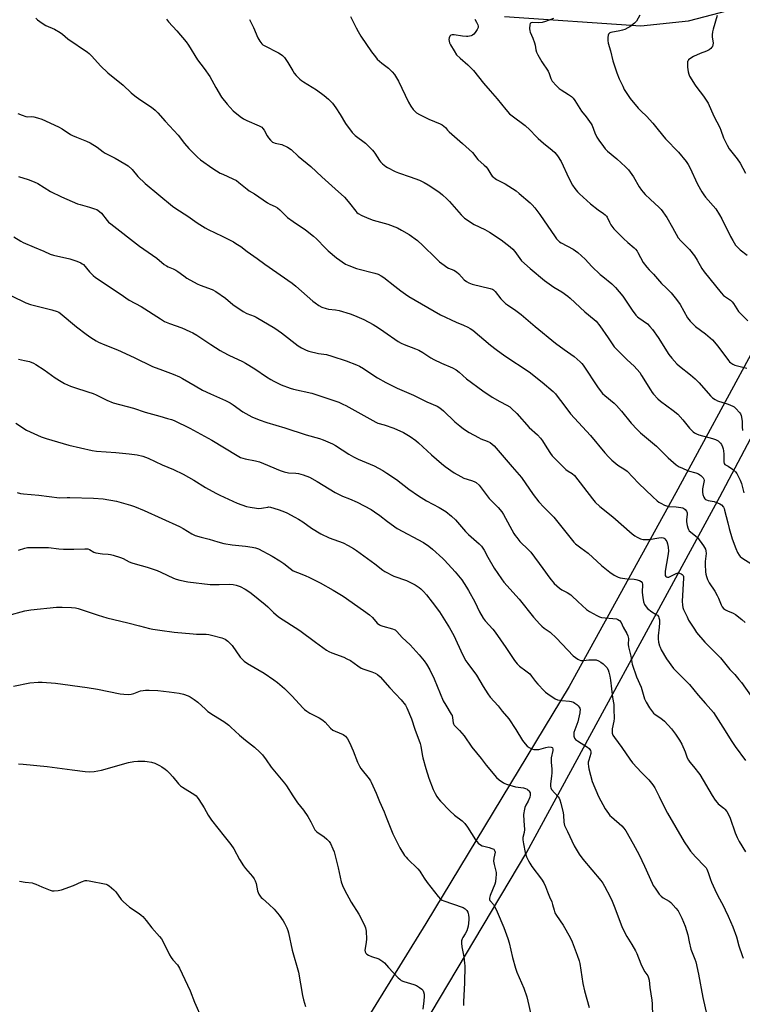
# Model space of a CAD drawing. Units: inches. Extents: x 1261771 to 1267771, y 593449 to 597450.
# Drawn here: x 1263219 to 1263585, y 594979 to 595478 of the extents above; entities that cross this region are included whole.
import ezdxf

# ---------------------------------------------------------------- set-up
doc = ezdxf.new("R2010")
doc.units = ezdxf.units.IN
doc.header["$MEASUREMENT"] = 0
doc.layers.add('NTRL-Farm Land', color=3, linetype='Continuous')
doc.layers.add('Undefined', color=1, linetype='Continuous')

msp = doc.modelspace()

# ---------------------------------------------------------------- linework, layer by layer
at = {"layer": 'NTRL-Farm Land'}
for points in [[(1263931.72, 594696.76), (1263722.33, 594633.92), (1263640.02, 594622.88), (1263542.67, 594632.06), (1263479.97, 594648.23), (1263404.77, 594685.71), (1263310.75, 594753.19), (1263288.76, 594769.52), (1263296.57, 594778.34), (1263289.76, 594782.83), (1263298.88, 594792.62), (1263301.11, 594793.19), (1263319.07, 594797.61), (1263323.21, 594801.16), (1263325.91, 594803.73), (1263340.1, 594833.04), (1263391.71, 594915.62), (1263475.39, 595056.3), (1263573.11, 595236.21), (1263638.36, 595359.44), (1263681.4, 595434.24), (1263732.65, 595502.06)], [(1263696.2, 595491.62), (1263655.46, 595423.08), (1263602.93, 595334.2), (1263550.88, 595238.25), (1263496.82, 595140.17), (1263424.26, 595020.06), (1263360.24, 594916.43), (1263328.07, 594868.91), (1263299.06, 594841.52), (1263295.04, 594834.52), (1263285.96, 594828.46), (1263280.22, 594825.96), (1263271.24, 594823.75), (1263260.87, 594823), (1263250.5, 594821.84), (1263243.16, 594820.4), (1263239.06, 594818.88), (1263236.76, 594815.89), (1263232.41, 594811.39), (1263162.28, 594863.48)], [(1263464.19, 595479.47), (1263533.1, 595474.83), (1263557.24, 595477.3), (1263581.24, 595483.6)]]:
    msp.add_lwpolyline(points, dxfattribs=at)
at = {"layer": 'Undefined'}
for points, elevation in [([(1263226.85, 595478.71), (1263227.68, 595477.9), (1263230.06, 595476.18), (1263231.78, 595475.06), (1263236.21, 595473.08), (1263239.12, 595471.37), (1263240.27, 595470.56), (1263243.02, 595468.22), (1263252.99, 595461.53), (1263253.86, 595460.75), (1263255.09, 595459.48), (1263259.58, 595454.52), (1263263.31, 595451.03), (1263270.93, 595444.69), (1263275.11, 595440.92), (1263276.92, 595439.42), (1263279.49, 595437.46), (1263285.4, 595433.54), (1263287.24, 595432.04), (1263288.5, 595430.8), (1263292.33, 595426.45), (1263298.78, 595419.37), (1263302.06, 595415.21), (1263304.18, 595412.7), (1263308.64, 595408.26), (1263310.19, 595406.9), (1263316.48, 595402.6), (1263320.14, 595400.27), (1263321.45, 595399.61), (1263326.56, 595397.35), (1263328.37, 595396.42), (1263329.58, 595395.54), (1263333.72, 595392.12), (1263334.87, 595391.27), (1263337.45, 595389.64), (1263344.07, 595385.22), (1263345.33, 595384.53), (1263347.95, 595383.34), (1263349.19, 595382.58), (1263350.27, 595381.61), (1263353.18, 595378.7), (1263354.28, 595377.74), (1263357.05, 595375.72), (1263363.36, 595371.49), (1263367.32, 595368.33), (1263368.86, 595366.97), (1263373.44, 595362.15), (1263374.84, 595360.78), (1263379.12, 595357.36), (1263383.67, 595354.17), (1263385.25, 595353.39), (1263389.13, 595351.93), (1263398.42, 595349.57), (1263400.07, 595348.97), (1263401.68, 595348.23), (1263403.09, 595347.27), (1263408.51, 595342.9), (1263411.6, 595340.53), (1263413.97, 595338.86), (1263415.68, 595337.77), (1263431.8, 595328.44), (1263439.7, 595324.7), (1263443.39, 595323.2), (1263445.52, 595322.24), (1263446.78, 595321.56), (1263448.15, 595320.63), (1263457.12, 595313.13), (1263459.99, 595310.84), (1263464.35, 595307.61), (1263476.58, 595299.54), (1263483.25, 595294.35), (1263488.78, 595289.52), (1263489.95, 595288.33), (1263490.85, 595287.28), (1263494.1, 595282.81), (1263497.55, 595278.29), (1263507.75, 595267.34), (1263514.95, 595258.6), (1263517.03, 595256.29), (1263518.51, 595254.88), (1263521.47, 595252.35), (1263525.03, 595250.06), (1263526.18, 595249.19), (1263532.04, 595243.2), (1263539.31, 595236.2), (1263541.48, 595234.28), (1263542.38, 595233.56), (1263543.34, 595232.96), (1263545.1, 595232.08), (1263546.14, 595231.66), (1263547.33, 595231.42), (1263551.16, 595231.22), (1263553.48, 595230.9), (1263554.31, 595230.69), (1263554.83, 595230.48), (1263555.68, 595229.79), (1263556.34, 595228.91), (1263556.61, 595228.16), (1263556.62, 595227.33), (1263556.25, 595224.74), (1263556.24, 595223.64), (1263556.61, 595221.64), (1263556.92, 595220.51), (1263557.24, 595219.72), (1263557.69, 595219.05), (1263558.26, 595218.48), (1263561.01, 595216.36), (1263561.82, 595215.56), (1263564.97, 595211.47), (1263565.92, 595209.7), (1263566.15, 595208.9), (1263566.23, 595207.56), (1263565.77, 595203.5), (1263565.76, 595202.03), (1263565.98, 595198.21), (1263566.15, 595197.06), (1263566.41, 595195.93), (1263567, 595194.38), (1263567.84, 595192.63), (1263570.63, 595188.52), (1263571.88, 595186.29), (1263572.46, 595184.99), (1263573.82, 595181.53), (1263574.31, 595180.55), (1263574.99, 595179.72), (1263576.08, 595178.93), (1263577.12, 595178.45), (1263579.89, 595177.39), (1263581.16, 595176.7), (1263584.31, 595174.15), (1263586.03, 595172.55)], 726), ([(1263292.91, 595478.12), (1263294, 595476.78), (1263298.19, 595472.25), (1263302.97, 595466.74), (1263304.06, 595465.05), (1263308.57, 595457.6), (1263312.05, 595453.2), (1263314.95, 595449.23), (1263317.92, 595443.53), (1263320.78, 595438.73), (1263323.65, 595435.14), (1263326.72, 595431.84), (1263330.28, 595428.95), (1263331.91, 595427.77), (1263333.7, 595426.87), (1263339.95, 595424.09), (1263341.15, 595423.42), (1263341.77, 595422.84), (1263342.47, 595421.93), (1263344, 595419.12), (1263344.62, 595418.15), (1263345.68, 595416.85), (1263346.67, 595415.92), (1263347.15, 595415.65), (1263347.97, 595415.38), (1263350.57, 595414.95), (1263351.4, 595414.72), (1263354.29, 595413.31), (1263356.02, 595412.24), (1263359.69, 595408.73), (1263366.13, 595403.59), (1263371.58, 595398.31), (1263378.36, 595392.17), (1263383.12, 595388.02), (1263384.12, 595386.92), (1263385.63, 595385.07), (1263388.78, 595380.87), (1263389.36, 595380.23), (1263390.03, 595379.68), (1263391.81, 595378.75), (1263395.48, 595377.15), (1263397.66, 595376.44), (1263405.05, 595374.29), (1263409.91, 595372.42), (1263412, 595371.36), (1263415.81, 595369.11), (1263420.02, 595366.03), (1263422.78, 595363.6), (1263429.3, 595357.16), (1263431.25, 595355.34), (1263433.56, 595353.54), (1263434.99, 595352.53), (1263435.75, 595352.12), (1263438.39, 595350.98), (1263439.86, 595350.14), (1263440.93, 595349.16), (1263443.75, 595346.18), (1263444.85, 595345.27), (1263446.12, 595344.59), (1263447.75, 595343.96), (1263456.9, 595341.78), (1263457.98, 595341.38), (1263458.54, 595341.01), (1263459.34, 595340.18), (1263462.25, 595336.5), (1263464.71, 595334.11), (1263465.64, 595333.41), (1263469.79, 595330.68), (1263472.62, 595328.68), (1263479.72, 595322.59), (1263490.04, 595314.02), (1263494.28, 595310.79), (1263499.37, 595307.36), (1263502.44, 595304.66), (1263503.25, 595303.83), (1263503.96, 595302.91), (1263511.62, 595291.51), (1263513.83, 595288.58), (1263514.88, 595287.57), (1263519.62, 595283.72), (1263520.9, 595282.55), (1263523.36, 595279.65), (1263528.24, 595273.6), (1263531.26, 595270.37), (1263533.08, 595268.72), (1263541.18, 595261.9), (1263543.05, 595260.12), (1263547.08, 595256.01), (1263551.13, 595252.51), (1263552.56, 595251.48), (1263553.88, 595250.85), (1263557.15, 595249.49), (1263561.09, 595248.32), (1263562.38, 595247.83), (1263563.11, 595247.44), (1263563.55, 595247.1), (1263564.72, 595245.9), (1263565.14, 595245.23), (1263565.27, 595244.48), (1263564.49, 595240.26), (1263564.36, 595238.61), (1263564.53, 595237.5), (1263565.05, 595236.13), (1263565.65, 595235.22), (1263566.01, 595234.92), (1263566.46, 595234.67), (1263567.26, 595234.43), (1263570.38, 595233.81), (1263573.14, 595232.77), (1263574.09, 595232.15), (1263574.98, 595231.07), (1263575.36, 595230.33), (1263575.6, 595229.56), (1263577.3, 595223.08), (1263577.98, 595220.18), (1263579.5, 595214.95), (1263581.22, 595210.11), (1263582.21, 595208), (1263582.91, 595206.74), (1263583.44, 595206.07), (1263584.27, 595205.32), (1263589.44, 595202.18)], 724), ([(1263334.96, 595478.11), (1263336.98, 595473.91), (1263339.13, 595468.72), (1263340.2, 595466.99), (1263341.27, 595465.62), (1263341.69, 595465.25), (1263342.4, 595464.8), (1263349.67, 595461.07), (1263350.97, 595460.33), (1263351.68, 595459.81), (1263352.63, 595458.72), (1263354.33, 595456.31), (1263356.87, 595452.02), (1263357.68, 595450.8), (1263358.62, 595449.72), (1263360.45, 595447.88), (1263361.34, 595447.14), (1263362.31, 595446.48), (1263368.87, 595442.47), (1263372.87, 595439.54), (1263375.06, 595437.63), (1263376.96, 595435.57), (1263378.65, 595433.33), (1263380.98, 595429.94), (1263383.62, 595425.3), (1263386.9, 595420.86), (1263387.47, 595420.23), (1263388.47, 595419.33), (1263393.67, 595415.35), (1263397.24, 595411.87), (1263398.03, 595411.01), (1263398.54, 595410.31), (1263400.77, 595406.59), (1263401.33, 595405.94), (1263402.39, 595404.96), (1263403.95, 595403.65), (1263404.89, 595402.98), (1263408.76, 595401.02), (1263410.37, 595400.37), (1263416.34, 595398.41), (1263421.03, 595396.58), (1263423.46, 595395.49), (1263425.5, 595394.31), (1263430.8, 595390.69), (1263432.76, 595389.14), (1263434.91, 595387.24), (1263436.34, 595385.8), (1263442.14, 595379.11), (1263443.17, 595378.04), (1263443.85, 595377.47), (1263448.79, 595374.22), (1263454.19, 595371.57), (1263456.47, 595370.29), (1263462.46, 595366.42), (1263467.06, 595362.88), (1263468.32, 595361.73), (1263469.44, 595360.49), (1263471.86, 595356.9), (1263472.73, 595355.78), (1263477.06, 595351.83), (1263484.34, 595345.9), (1263489.19, 595342.44), (1263493.09, 595340.01), (1263496.22, 595337.82), (1263497.34, 595336.85), (1263504.75, 595329.88), (1263509.55, 595326.1), (1263510.6, 595325.16), (1263512.49, 595322.92), (1263516.57, 595316.7), (1263519.72, 595312.3), (1263526.22, 595305.71), (1263529.75, 595302.47), (1263532.59, 595299.16), (1263533.6, 595297.7), (1263538.13, 595290.36), (1263538.96, 595289.12), (1263539.68, 595288.2), (1263541.85, 595285.91), (1263543.11, 595284.73), (1263549.48, 595280.05), (1263551.85, 595278.14), (1263554.53, 595275.2), (1263557.81, 595271.07), (1263559.11, 595269.68), (1263559.71, 595269.17), (1263560.43, 595268.71), (1263561.44, 595268.17), (1263562.49, 595267.72), (1263569.55, 595265.82), (1263570.96, 595265.36), (1263571.71, 595264.98), (1263572.38, 595264.52), (1263573.57, 595263.43), (1263574.05, 595262.7), (1263574.54, 595261.63), (1263574.88, 595260.57), (1263575.1, 595259.5), (1263575.22, 595257.87), (1263575.17, 595253.99), (1263575.35, 595253.11), (1263575.8, 595252.67), (1263577.44, 595251.85), (1263579.56, 595250.31), (1263581.08, 595248.98), (1263581.75, 595248.04), (1263583.48, 595244.6), (1263584.18, 595242.98), (1263585.3, 595238.31)], 722), ([(1263386.21, 595479.63), (1263389.04, 595473.75), (1263390.05, 595471.91), (1263391.45, 595469.62), (1263396.77, 595461.68), (1263398.74, 595459.09), (1263399.7, 595457.99), (1263402.07, 595455.99), (1263405.45, 595453.41), (1263407.31, 595451.5), (1263408.42, 595450.14), (1263410.38, 595446.74), (1263415.57, 595436.1), (1263416.75, 595434.08), (1263417.93, 595432.42), (1263419.56, 595430.81), (1263421.02, 595429.85), (1263425.82, 595427.47), (1263431.52, 595425.24), (1263432.54, 595424.7), (1263433.47, 595424.06), (1263434.24, 595423.31), (1263435.27, 595421.91), (1263436.04, 595421.09), (1263442.88, 595415.3), (1263447.85, 595410.69), (1263448.56, 595409.84), (1263449.88, 595407.88), (1263450.56, 595407.05), (1263453.89, 595404.31), (1263454.88, 595403.33), (1263455.67, 595402.21), (1263457.26, 595399.61), (1263457.92, 595398.72), (1263458.5, 595398.14), (1263459.36, 595397.46), (1263460.06, 595397.03), (1263464.41, 595394.87), (1263469.98, 595391.21), (1263471.6, 595389.95), (1263477.08, 595385.17), (1263478.07, 595384.16), (1263479.44, 595382.58), (1263482.08, 595379.22), (1263489.83, 595367.88), (1263490.52, 595366.94), (1263491.25, 595366.14), (1263492.03, 595365.45), (1263492.78, 595364.96), (1263498.92, 595361.66), (1263501.27, 595360.06), (1263504.95, 595356.61), (1263508.41, 595352.93), (1263512.53, 595348.92), (1263513.87, 595347.78), (1263518.51, 595344.12), (1263520.42, 595342.35), (1263524.06, 595337.88), (1263528.77, 595330.76), (1263530.7, 595328.31), (1263531.48, 595327.49), (1263532.15, 595326.94), (1263536.59, 595323.79), (1263537.79, 595322.57), (1263539.1, 595321.05), (1263541.99, 595316.96), (1263547.39, 595308.35), (1263548.88, 595306.5), (1263551.41, 595303.58), (1263552.74, 595302.42), (1263558.3, 595298.06), (1263560.65, 595296.06), (1263562.65, 595293.91), (1263568.4, 595287.4), (1263569.42, 595286.43), (1263570.79, 595285.5), (1263572.01, 595284.86), (1263577.33, 595283.18), (1263579.75, 595282.24), (1263580.46, 595281.75), (1263581.1, 595281.16), (1263583.29, 595278.79), (1263583.61, 595278.31), (1263583.93, 595277.52), (1263584.4, 595275.56), (1263584.51, 595274.42), (1263584.55, 595271.62), (1263584.68, 595269.9)], 720), ([(1263449.05, 595478.14), (1263450, 595476.75), (1263450.65, 595475.32), (1263450.78, 595474.61), (1263450.72, 595474), (1263450.28, 595472.98), (1263449.34, 595471.5), (1263448.63, 595470.6), (1263447.99, 595470.09), (1263447.22, 595469.76), (1263446.39, 595469.53), (1263445.53, 595469.39), (1263444.87, 595469.37), (1263442.86, 595469.58), (1263438.6, 595470.26), (1263437.57, 595470.32), (1263436.94, 595470.15), (1263436.49, 595469.63), (1263436.1, 595468.67), (1263435.97, 595467.87), (1263436.05, 595467.04), (1263436.29, 595466.22), (1263436.8, 595465.16), (1263438.59, 595462.11), (1263439.89, 595460.2), (1263441.61, 595458.38), (1263445.53, 595455.07), (1263448.44, 595452.11), (1263453.58, 595445.7), (1263456.86, 595441.88), (1263460.44, 595437.87), (1263464.78, 595432.37), (1263466.66, 595430.31), (1263467.96, 595429.2), (1263474.66, 595424.28), (1263476.89, 595422.14), (1263480.09, 595418.77), (1263481.13, 595417.77), (1263483.94, 595415.32), (1263488.35, 595411.9), (1263489.63, 595410.63), (1263490.99, 595408.92), (1263492.79, 595406.08), (1263496.64, 595397.68), (1263498.51, 595394.08), (1263499.7, 595392.4), (1263501.04, 595390.79), (1263502.05, 595389.72), (1263507.66, 595384.65), (1263511.58, 595381.66), (1263514.32, 595379.83), (1263515.2, 595379.11), (1263515.77, 595378.45), (1263516.06, 595377.96), (1263517.25, 595375.32), (1263517.92, 595374.07), (1263519.55, 595372.03), (1263524.38, 595367.05), (1263526.63, 595365.02), (1263529.72, 595362.42), (1263530.53, 595361.61), (1263531.25, 595360.68), (1263531.72, 595359.93), (1263534.39, 595354.91), (1263536.17, 595352.54), (1263537.33, 595351.21), (1263539.56, 595348.99), (1263543.63, 595344.31), (1263546.06, 595342.12), (1263548.6, 595339.62), (1263551.32, 595336.25), (1263553.05, 595333.73), (1263556.75, 595326.98), (1263557.42, 595326.03), (1263558.2, 595325.15), (1263559.85, 595323.45), (1263560.94, 595322.45), (1263565.92, 595318.78), (1263569.52, 595315.7), (1263572.21, 595312.54), (1263577.59, 595305.28), (1263578.17, 595304.62), (1263578.81, 595304.05), (1263579.73, 595303.39), (1263580.75, 595302.91), (1263586.93, 595301.43)], 718), ([(1263489.02, 595478.57), (1263484.9, 595476.98), (1263483.19, 595476.47), (1263481.27, 595476.35), (1263478.43, 595476.48), (1263477.66, 595476.36), (1263477.28, 595476.14), (1263477.14, 595475.97), (1263476.91, 595475.25), (1263476.8, 595473.51), (1263476.91, 595472.35), (1263477.19, 595471.54), (1263478.48, 595468.61), (1263479.4, 595466.18), (1263479.67, 595465.08), (1263479.95, 595462.67), (1263480.33, 595461.44), (1263481, 595460.12), (1263483.09, 595456.51), (1263486.26, 595451.79), (1263486.72, 595450.75), (1263487.63, 595448.07), (1263488.29, 595446.87), (1263490.42, 595444.47), (1263491.89, 595443.05), (1263492.84, 595442.39), (1263496.6, 595440.12), (1263498.13, 595438.94), (1263498.91, 595438.15), (1263499.76, 595436.94), (1263503.18, 595431.54), (1263505.54, 595428.72), (1263508.04, 595425.25), (1263508.56, 595424.27), (1263509.96, 595420.58), (1263510.94, 595418.42), (1263511.87, 595416.97), (1263514.23, 595413.67), (1263515.13, 595412.59), (1263516.3, 595411.39), (1263520.97, 595407.44), (1263525.48, 595403.34), (1263526.92, 595401.92), (1263527.84, 595400.75), (1263529.55, 595398.32), (1263532.35, 595393.32), (1263533.45, 595391.64), (1263534.31, 595390.5), (1263535.33, 595389.43), (1263537.9, 595386.98), (1263542.55, 595382.84), (1263543.55, 595381.78), (1263546.37, 595377.76), (1263549.14, 595372.59), (1263552.05, 595367.49), (1263553.37, 595365.88), (1263557.75, 595361.44), (1263560.29, 595358.35), (1263561.79, 595356.18), (1263564.15, 595351.89), (1263565.26, 595350.2), (1263573.82, 595339.49), (1263575.04, 595338.27), (1263578.6, 595335.78), (1263579.45, 595335.02), (1263580.14, 595334.11), (1263582.7, 595330.12), (1263587.36, 595325.4)], 716), ([(1263532.73, 595480.3), (1263530.91, 595477.21), (1263529.95, 595476.1), (1263527.61, 595474.29), (1263526.61, 595473.73), (1263525.03, 595473.04), (1263523.96, 595472.64), (1263522.53, 595472.27), (1263518.04, 595471.44), (1263517.43, 595471.21), (1263517.11, 595470.98), (1263516.85, 595470.64), (1263516.67, 595470.17), (1263516.45, 595468.84), (1263516.41, 595467.46), (1263516.64, 595466.08), (1263517.79, 595462.19), (1263519.06, 595457.05), (1263521.1, 595450.94), (1263522.25, 595448.04), (1263523.99, 595444.22), (1263524.78, 595442.6), (1263525.69, 595441.1), (1263527.79, 595437.94), (1263531.88, 595433.16), (1263533.28, 595431.6), (1263535.97, 595428.99), (1263539.25, 595425.54), (1263541.94, 595422.06), (1263545.75, 595417.5), (1263552.28, 595410.75), (1263556.18, 595406.06), (1263557.13, 595404.56), (1263558, 595403.02), (1263561.9, 595394.58), (1263564.09, 595390.74), (1263565.02, 595389.24), (1263565.91, 595388.05), (1263571.12, 595382.04), (1263573.07, 595379.15), (1263574.23, 595377.13), (1263578.56, 595368.06), (1263579.76, 595366.03), (1263581.21, 595363.78), (1263582.1, 595362.71), (1263583.52, 595361.35), (1263587.02, 595358.6)], 714), ([(1263571.91, 595480.08), (1263569.78, 595473.09), (1263569.48, 595471.7), (1263569.33, 595470.29), (1263569.38, 595469.17), (1263569.76, 595465.98), (1263569.71, 595465.18), (1263569.5, 595464.42), (1263569.22, 595463.93), (1263568.67, 595463.27), (1263567.73, 595462.59), (1263566.4, 595461.98), (1263563.31, 595460.78), (1263559.89, 595459.27), (1263558.42, 595458.41), (1263557.37, 595457.53), (1263557.07, 595457.12), (1263556.88, 595456.69), (1263556.74, 595455.9), (1263556.83, 595453.83), (1263557.11, 595451.46), (1263557.41, 595450.42), (1263557.86, 595449.4), (1263560.74, 595444.69), (1263561.55, 595443.51), (1263564.84, 595439.16), (1263567.2, 595435.73), (1263570.13, 595429.14), (1263573.22, 595423.35), (1263573.75, 595421.98), (1263574.99, 595418.04), (1263576.83, 595414.29), (1263577.91, 595412.56), (1263582, 595407.47), (1263583.52, 595405.31), (1263586.25, 595400.24)], 712), ([(1263217.57, 595430.39), (1263219.77, 595429.53), (1263221.73, 595428.91), (1263222.58, 595428.79), (1263224.7, 595428.89), (1263225.74, 595428.79), (1263227.59, 595428.3), (1263229.75, 595427.52), (1263238.32, 595423.72), (1263240.04, 595422.67), (1263244.33, 595419.82), (1263245.29, 595419.27), (1263247.29, 595418.39), (1263252.49, 595416.39), (1263254.33, 595415.47), (1263257.87, 595413.3), (1263260.8, 595411.02), (1263261.92, 595410.24), (1263266.98, 595407.72), (1263271.78, 595404.96), (1263273.48, 595403.82), (1263275.5, 595402.09), (1263278.42, 595398.5), (1263282.11, 595394.98), (1263296.02, 595383.52), (1263297.65, 595382.26), (1263303.71, 595378.4), (1263308.56, 595375), (1263312.56, 595372.55), (1263314.07, 595371.73), (1263321.12, 595368.31), (1263326.85, 595365.34), (1263328.09, 595364.62), (1263330.56, 595362.99), (1263333.88, 595360.56), (1263338.88, 595357.04), (1263342.82, 595354.04), (1263356.64, 595344.49), (1263358.46, 595342.97), (1263367.08, 595335.37), (1263368.24, 595334.47), (1263370.16, 595333.19), (1263371.68, 595332.37), (1263373.89, 595331.58), (1263374.98, 595331.35), (1263378.61, 595330.88), (1263380.32, 595330.58), (1263385.96, 595328.88), (1263388.18, 595328.12), (1263392.97, 595326.05), (1263397.55, 595323.52), (1263400.3, 595321.82), (1263403.03, 595320.05), (1263410.34, 595314.97), (1263411.79, 595314.08), (1263413.32, 595313.36), (1263418.98, 595311.25), (1263420.71, 595310.52), (1263422.71, 595309.37), (1263426.79, 595306.69), (1263428.29, 595305.83), (1263432.22, 595303.92), (1263437.84, 595301.63), (1263439.6, 595300.62), (1263441.23, 595299.41), (1263444.81, 595296.09), (1263453.13, 595289.94), (1263457.94, 595286.67), (1263461.72, 595284.56), (1263465.39, 595282.66), (1263466.77, 595281.76), (1263467.64, 595281.03), (1263470.3, 595278.37), (1263476.7, 595271.38), (1263480.78, 595267.65), (1263482.37, 595265.97), (1263483.41, 595264.59), (1263485.53, 595261.14), (1263487.48, 595258.21), (1263488.32, 595257.02), (1263489.07, 595256.12), (1263495.22, 595250.15), (1263496.4, 595249.29), (1263498.37, 595248.14), (1263499.6, 595247.09), (1263508.62, 595235.28), (1263510.11, 595233.51), (1263512.39, 595231.38), (1263519.06, 595226.04), (1263528.86, 595217.48), (1263530.19, 595216.48), (1263531.37, 595215.74), (1263532.98, 595215.04), (1263534.39, 595214.65), (1263535.85, 595214.54), (1263537.32, 595214.61), (1263542.26, 595215.52), (1263543.4, 595215.66), (1263544.43, 595215.54), (1263545.04, 595215.23), (1263545.41, 595214.88), (1263546.3, 595213.55), (1263546.73, 595212.39), (1263547.01, 595210.72), (1263547.12, 595208.65), (1263546.91, 595206.42), (1263545.57, 595198.65), (1263545.45, 595197.21), (1263545.55, 595196.41), (1263545.76, 595195.95), (1263546.07, 595195.63), (1263546.7, 595195.5), (1263547.44, 595195.59), (1263548.45, 595195.97), (1263551.01, 595197.46), (1263551.54, 595197.65), (1263552.07, 595197.71), (1263552.83, 595197.59), (1263553.56, 595197.31), (1263554.16, 595196.89), (1263554.56, 595196.34), (1263554.74, 595195.88), (1263554.82, 595195.05), (1263554.14, 595183.47), (1263554.23, 595181.41), (1263554.46, 595180.26), (1263554.86, 595179.16), (1263556.59, 595175.39), (1263557.4, 595173.82), (1263560.28, 595169.16), (1263561.45, 595167.5), (1263565.67, 595162.67), (1263570.01, 595158.29), (1263573.46, 595154.63), (1263578.21, 595148.83), (1263580.75, 595146.22), (1263582.89, 595143.74), (1263584.16, 595142.13), (1263589.07, 595135.27)], 728), ([(1263218, 595398.43), (1263222.9, 595397.02), (1263225.95, 595395.82), (1263227.84, 595394.97), (1263234.26, 595390.92), (1263239.81, 595388.2), (1263245.15, 595385.82), (1263247.83, 595384.72), (1263249.19, 595384.3), (1263254.03, 595383.05), (1263256.54, 595382.18), (1263257.6, 595381.71), (1263258.99, 595380.77), (1263260.04, 595379.85), (1263262.83, 595376.23), (1263263.6, 595375.41), (1263264.71, 595374.45), (1263279.33, 595363.13), (1263288.1, 595357.13), (1263291.82, 595353.98), (1263292.88, 595353.18), (1263293.77, 595352.71), (1263296.4, 595351.69), (1263297.71, 595351.08), (1263298.68, 595350.44), (1263301.68, 595348.14), (1263303.24, 595347.05), (1263308.42, 595344.17), (1263310.05, 595343.43), (1263316.15, 595341.2), (1263317.92, 595340.33), (1263322.88, 595336.82), (1263326.5, 595333.74), (1263331.81, 595330.14), (1263333.56, 595329.11), (1263337.33, 595327.7), (1263338.39, 595327.21), (1263347.8, 595321.64), (1263351.15, 595319.33), (1263359.69, 595312.79), (1263361.4, 595311.66), (1263363.68, 595310.46), (1263365.04, 595309.99), (1263369.94, 595308.92), (1263374.03, 595308.26), (1263376.74, 595307.57), (1263383.92, 595305.09), (1263389.18, 595303.11), (1263390.7, 595302.38), (1263392.64, 595301.31), (1263396.42, 595298.71), (1263399.79, 595296.51), (1263403.99, 595294.14), (1263409.74, 595291.35), (1263418.08, 595287.78), (1263424.86, 595284.38), (1263430.06, 595282.09), (1263431.41, 595281.32), (1263433.17, 595279.81), (1263439.04, 595274.19), (1263441.46, 595272.12), (1263443.36, 595270.73), (1263446.3, 595268.76), (1263450.9, 595266.26), (1263452.19, 595265.64), (1263455.28, 595264.45), (1263456.79, 595263.73), (1263457.92, 595262.96), (1263458.94, 595262.07), (1263467.97, 595251.36), (1263472.69, 595246.04), (1263478.69, 595237.48), (1263481.44, 595233.76), (1263483.99, 595231.07), (1263489.11, 595225.89), (1263498.49, 595214.09), (1263499.26, 595213.19), (1263500.13, 595212.37), (1263502.72, 595210.32), (1263506.53, 595207.62), (1263513.19, 595201.53), (1263517.51, 595198.02), (1263519.68, 595196.63), (1263521.68, 595195.56), (1263522.75, 595195.2), (1263526.2, 595194.71), (1263529.74, 595194.52), (1263530.61, 595194.41), (1263532.51, 595193.87), (1263533.42, 595193.35), (1263533.84, 595192.71), (1263534.02, 595191.92), (1263533.94, 595187.86), (1263534.13, 595185.27), (1263534.6, 595183.07), (1263535.09, 595181.75), (1263535.81, 595180.52), (1263536.55, 595179.67), (1263538.79, 595177.93), (1263540.99, 595176.71), (1263541.62, 595176.27), (1263542.1, 595175.7), (1263542.38, 595174.96), (1263542.59, 595173.87), (1263542.62, 595172.47), (1263542.46, 595170.22), (1263541.99, 595165.82), (1263541.96, 595164.35), (1263542.2, 595162.58), (1263542.58, 595160.83), (1263542.89, 595160.02), (1263543.56, 595158.72), (1263546.2, 595154.13), (1263549.77, 595149.32), (1263551.84, 595147.11), (1263557.91, 595141.15), (1263562.19, 595135.75), (1263565.92, 595131.62), (1263569.92, 595126.94), (1263574.79, 595119.62), (1263579.27, 595112.28), (1263581.02, 595109.76), (1263586.19, 595102.71)], 730), ([(1263215.6, 595367.95), (1263219.19, 595365.72), (1263220.43, 595365.04), (1263225.87, 595362.71), (1263230.86, 595360.74), (1263234.02, 595359.2), (1263235.68, 595358.72), (1263243.94, 595356.76), (1263247.5, 595355.53), (1263249.64, 595354.69), (1263250.32, 595354.31), (1263250.88, 595353.85), (1263253.99, 595350.16), (1263255.77, 595348.37), (1263257.04, 595347.26), (1263269.4, 595339.03), (1263273.97, 595335.87), (1263280.07, 595332.63), (1263289.91, 595326.34), (1263291.95, 595325.11), (1263294.41, 595324.04), (1263300.73, 595321.86), (1263304.77, 595320.07), (1263306.32, 595319.29), (1263308.26, 595318.1), (1263315.38, 595313.33), (1263320.18, 595310.34), (1263321.71, 595309.49), (1263324.53, 595308.07), (1263331.41, 595304.81), (1263332.97, 595303.98), (1263337.74, 595301.13), (1263343.64, 595297.02), (1263345.82, 595295.63), (1263347.33, 595294.78), (1263350.99, 595292.96), (1263355.56, 595291.21), (1263357.28, 595290.77), (1263366.62, 595288.77), (1263380.21, 595284.15), (1263382.27, 595283.24), (1263383.79, 595282.45), (1263398.94, 595273.98), (1263399.98, 595273.57), (1263403.26, 595272.68), (1263408.03, 595271.01), (1263412.9, 595268.75), (1263416.38, 595266.79), (1263419.25, 595264.72), (1263420.64, 595263.63), (1263427.13, 595257.57), (1263432.25, 595253.1), (1263434.12, 595251.66), (1263438.72, 595248.44), (1263441.96, 595246.48), (1263443.5, 595245.75), (1263447.5, 595244.53), (1263448.82, 595244.04), (1263449.78, 595243.44), (1263451.29, 595242.11), (1263452.39, 595240.79), (1263455.28, 595236.73), (1263456.34, 595235.39), (1263457.34, 595234.34), (1263460.97, 595230.9), (1263462.78, 595228.72), (1263463.69, 595227.24), (1263468.9, 595217.72), (1263469.5, 595216.72), (1263470.32, 595215.6), (1263471.93, 595213.69), (1263476.21, 595209.42), (1263477.4, 595208.13), (1263483.53, 595199.94), (1263487.01, 595195.07), (1263489.33, 595192.36), (1263490.57, 595191.09), (1263491.94, 595189.98), (1263493.14, 595189.15), (1263495.93, 595187.7), (1263497.66, 595186.67), (1263498.3, 595186.15), (1263501.2, 595183.3), (1263505.74, 595179.16), (1263507.22, 595178.2), (1263510.86, 595176.17), (1263512.17, 595175.51), (1263513.29, 595175.17), (1263520.8, 595174.43), (1263521.58, 595174.18), (1263522.46, 595173.51), (1263523.14, 595172.61), (1263524.19, 595170.22), (1263526.09, 595166.99), (1263526.67, 595165.76), (1263526.88, 595164.51), (1263526.82, 595161.39), (1263526.87, 595160.22), (1263528.1, 595155.48), (1263528.81, 595151.41), (1263531, 595145.12), (1263533.43, 595139.74), (1263535, 595133.97), (1263535.33, 595133.17), (1263535.87, 595132.15), (1263537.55, 595129.43), (1263539.68, 595126.61), (1263540.41, 595125.93), (1263543.28, 595124.08), (1263545.2, 595122.52), (1263548.66, 595118.71), (1263550.72, 595116.07), (1263552.79, 595112.94), (1263553.97, 595110.95), (1263555.68, 595107.02), (1263556.71, 595103.99), (1263557.36, 595102.78), (1263558, 595101.9), (1263559.89, 595099.72), (1263563, 595095.56), (1263569.23, 595084.97), (1263570.88, 595082.52), (1263571.79, 595081.36), (1263572.39, 595080.73), (1263575.19, 595078.52), (1263575.78, 595077.96), (1263576.68, 595076.8), (1263577.77, 595075.04), (1263578.43, 595073.4), (1263580.9, 595066.12), (1263581.93, 595063.65), (1263583.06, 595061.57), (1263586.25, 595056.37)], 732), ([(1263214.37, 595337.99), (1263221.66, 595334.55), (1263224.1, 595333.66), (1263234.88, 595330.99), (1263237.65, 595330.16), (1263238.43, 595329.75), (1263239.13, 595329.25), (1263247.39, 595322.34), (1263252.25, 595318.67), (1263254.62, 595317.01), (1263257.32, 595315.32), (1263258.58, 595314.62), (1263261.79, 595313.21), (1263268.07, 595310.67), (1263276.49, 595306.88), (1263285.82, 595302.24), (1263290.96, 595300.32), (1263296.34, 595298.44), (1263299.5, 595297), (1263301.05, 595296.19), (1263307.42, 595292.42), (1263311.22, 595290.31), (1263315.21, 595288.35), (1263322.75, 595285.02), (1263325.12, 595283.86), (1263326.73, 595282.84), (1263331.67, 595279.34), (1263334.67, 595277.58), (1263336.21, 595276.78), (1263339.91, 595275.22), (1263343.79, 595273.93), (1263352.91, 595271.23), (1263363.74, 595267.56), (1263370.42, 595265.82), (1263372.31, 595265.17), (1263377.08, 595263), (1263378.62, 595262.22), (1263385.35, 595257.91), (1263387.61, 595256.57), (1263390.1, 595255.37), (1263398.13, 595251.96), (1263402.58, 595249.5), (1263404.61, 595248.27), (1263409.49, 595245.01), (1263415.74, 595240.16), (1263420.63, 595236.79), (1263424.63, 595234.26), (1263431.09, 595230.76), (1263434.34, 595228.75), (1263437.36, 595226.38), (1263439.38, 595224.64), (1263444.4, 595218.61), (1263445.92, 595217.19), (1263451.28, 595212.5), (1263452.51, 595211.22), (1263453.86, 595209.27), (1263455.73, 595205.69), (1263458.88, 595200.02), (1263462.6, 595194.67), (1263463.87, 595193.09), (1263471.54, 595184.47), (1263478.89, 595175.33), (1263481.96, 595171.81), (1263482.97, 595170.76), (1263484.24, 595169.75), (1263487.29, 595167.65), (1263490.46, 595164.68), (1263498.99, 595155.68), (1263501.24, 595154), (1263501.96, 595153.6), (1263502.72, 595153.36), (1263504.06, 595153.26), (1263506.85, 595153.67), (1263508.03, 595153.75), (1263509.49, 595153.74), (1263510.63, 595153.59), (1263511.69, 595153.17), (1263512.95, 595152.47), (1263514.14, 595151.64), (1263514.98, 595150.87), (1263515.88, 595149.78), (1263516.6, 595148.57), (1263517.02, 595147.48), (1263517.54, 595145.48), (1263517.89, 595143.44), (1263518.87, 595134.63), (1263519.45, 595131.08), (1263519.56, 595128.73), (1263519.62, 595124.02), (1263519.44, 595122.6), (1263518.7, 595118.69), (1263518.58, 595117.58), (1263518.67, 595116.51), (1263519, 595115.53), (1263519.8, 595114.29), (1263523.58, 595109.31), (1263527.63, 595103.33), (1263528.97, 595101.47), (1263533.54, 595096.56), (1263537.3, 595092.9), (1263539.3, 595090.41), (1263540.2, 595088.89), (1263542.53, 595084.46), (1263545.66, 595077.9), (1263546.62, 595076.06), (1263555.18, 595061.46), (1263557.28, 595058.25), (1263558.34, 595056.83), (1263560.93, 595053.96), (1263565.64, 595049.05), (1263566.21, 595048.38), (1263566.69, 595047.65), (1263567.35, 595046), (1263568.41, 595042.33), (1263568.95, 595041.01), (1263570.67, 595037.41), (1263571.95, 595034.5), (1263575, 595028.84), (1263575.92, 595027), (1263577.42, 595023.78), (1263579.76, 595018.37), (1263581.58, 595013.31), (1263582.73, 595008.81), (1263584.42, 595003.88), (1263585.08, 595002.58)], 734), ([(1263217.94, 595306.02), (1263221.02, 595305.35), (1263223.52, 595304.71), (1263225.54, 595303.87), (1263226.77, 595303.19), (1263230.92, 595300.51), (1263236.59, 595296.51), (1263239.53, 595294.7), (1263241.32, 595293.69), (1263244.41, 595292.32), (1263246.32, 595291.63), (1263253.12, 595289.5), (1263255.8, 595288.54), (1263257.41, 595287.83), (1263262.76, 595285.2), (1263266.02, 595283.83), (1263276.23, 595281.11), (1263282.21, 595279.15), (1263289.49, 595277.17), (1263293.44, 595275.99), (1263295.4, 595275.36), (1263296.77, 595274.82), (1263304.73, 595271), (1263315.96, 595264.98), (1263328.7, 595257.19), (1263330.47, 595256.23), (1263332.85, 595255.45), (1263338.04, 595254.5), (1263340.13, 595253.93), (1263342, 595253.2), (1263350.5, 595249.58), (1263352.57, 595248.86), (1263354.7, 595248.46), (1263358.41, 595248.21), (1263359.82, 595248.04), (1263362.09, 595247.38), (1263365.43, 595246.19), (1263369.23, 595244), (1263378.31, 595238.38), (1263382.17, 595236.58), (1263385.7, 595235.2), (1263389.5, 595233.54), (1263396.52, 595229.75), (1263398.25, 595228.64), (1263400.91, 595226.78), (1263404.87, 595223.71), (1263409.73, 595220.25), (1263423.14, 595213.1), (1263425.82, 595211.25), (1263427.6, 595209.76), (1263432.9, 595204.97), (1263433.75, 595204.13), (1263439.16, 595198.26), (1263442.45, 595194.2), (1263444.91, 595190.55), (1263445.96, 595188.78), (1263449.03, 595183.1), (1263451.41, 595178.03), (1263453.28, 595174.83), (1263454.33, 595173.48), (1263458.18, 595169.22), (1263459.46, 595167.69), (1263464.86, 595159.84), (1263469.22, 595153.31), (1263470.49, 595151.71), (1263471.76, 595150.51), (1263474.97, 595148.11), (1263476.92, 595146.51), (1263477.84, 595145.47), (1263479.88, 595142.68), (1263481.02, 595141.33), (1263484.25, 595137.9), (1263484.91, 595137.32), (1263486.09, 595136.46), (1263489.73, 595133.98), (1263491.01, 595133.37), (1263493.25, 595133), (1263497.11, 595132.76), (1263497.95, 595132.56), (1263499.04, 595132.16), (1263499.8, 595131.75), (1263500.69, 595131.08), (1263501.51, 595130.32), (1263502.02, 595129.7), (1263502.24, 595129.23), (1263502.38, 595128.41), (1263502.36, 595127.57), (1263502.24, 595126.74), (1263501.21, 595122.2), (1263499.3, 595116.86), (1263499.19, 595116.07), (1263499.3, 595114.99), (1263499.63, 595113.98), (1263500.13, 595113.35), (1263501.05, 595112.67), (1263504.83, 595110.36), (1263506.24, 595109.39), (1263507.09, 595108.68), (1263507.67, 595107.81), (1263507.89, 595107.06), (1263507.85, 595106.25), (1263506.78, 595102.9), (1263506.5, 595101.76), (1263506.46, 595100.93), (1263506.63, 595099.56), (1263506.86, 595098.46), (1263508.56, 595092.09), (1263511.77, 595084.42), (1263515.09, 595078.17), (1263516.73, 595075.77), (1263517.48, 595074.9), (1263518.32, 595074.11), (1263523.56, 595069.57), (1263524.52, 595068.48), (1263525.51, 595067.05), (1263529.32, 595060.54), (1263532.28, 595054.97), (1263535.1, 595049.19), (1263538.89, 595040.58), (1263539.49, 595039.43), (1263540.47, 595037.95), (1263542.52, 595035.03), (1263543.46, 595033.91), (1263544.53, 595033.09), (1263547.46, 595031.37), (1263548.37, 595030.7), (1263550.98, 595027.88), (1263552.01, 595026.46), (1263553.87, 595022.88), (1263555.63, 595018.68), (1263556.91, 595014.45), (1263557.59, 595010.85), (1263558.47, 595007.11), (1263560.61, 595002.03), (1263561.08, 595000.64), (1263562.47, 594994.46), (1263564.66, 594982.68), (1263566.56, 594973.71)], 736), ([(1263216.64, 595273.59), (1263222.06, 595269.98), (1263229.42, 595266.62), (1263231.96, 595265.74), (1263243.45, 595262.41), (1263255.33, 595259.72), (1263257.57, 595259.4), (1263267.33, 595258.71), (1263274.08, 595258.01), (1263278.15, 595257.43), (1263280.88, 595256.81), (1263283.64, 595255.81), (1263290.74, 595252.43), (1263296.46, 595250.09), (1263301.47, 595247.76), (1263306.81, 595244.66), (1263312.72, 595240.96), (1263317.88, 595238.08), (1263320.01, 595237.03), (1263328.73, 595233.08), (1263333.5, 595231.35), (1263335.25, 595230.99), (1263338.49, 595230.48), (1263339.65, 595230.4), (1263341.02, 595230.47), (1263342.1, 595230.61), (1263344.22, 595231.08), (1263344.78, 595231.09), (1263345.61, 595230.98), (1263349.48, 595229.88), (1263351.93, 595228.94), (1263353.81, 595228.12), (1263358.01, 595225.97), (1263359.78, 595224.95), (1263361.98, 595223.53), (1263366.38, 595220.43), (1263371.11, 595217.45), (1263375.39, 595215.54), (1263382.44, 595212.95), (1263384.94, 595211.66), (1263387.73, 595210.04), (1263389.22, 595209.07), (1263398.43, 595202.33), (1263402.58, 595199.02), (1263403.55, 595198.34), (1263408.05, 595196.1), (1263414.42, 595193.86), (1263416.92, 595192.75), (1263418.92, 595191.58), (1263420.88, 595190.32), (1263421.79, 595189.59), (1263423.06, 595188.34), (1263424.6, 595186.56), (1263427.53, 595182.9), (1263431.14, 595177.91), (1263436.32, 595169.86), (1263438.45, 595165.94), (1263442.94, 595156.34), (1263444.62, 595153.23), (1263445.55, 595151.77), (1263449.91, 595145.84), (1263453.26, 595140.17), (1263455.66, 595136.45), (1263456.88, 595134.8), (1263460.97, 595130.39), (1263462.95, 595127.75), (1263466.26, 595123.82), (1263469.87, 595118.46), (1263473.31, 595112.74), (1263474.52, 595111.06), (1263475.53, 595110), (1263476.66, 595109.19), (1263477.88, 595108.53), (1263478.97, 595108.26), (1263480.41, 595108.18), (1263481.55, 595108.28), (1263485.15, 595109.33), (1263486.54, 595109.56), (1263487.82, 595109.5), (1263488.21, 595109.33), (1263488.45, 595109.05), (1263488.61, 595108.47), (1263488.56, 595107.72), (1263487.83, 595104), (1263487.69, 595102.86), (1263487.73, 595101.74), (1263488.08, 595098.38), (1263488.13, 595096.51), (1263487.97, 595094.82), (1263487.41, 595090.92), (1263487.38, 595089.55), (1263487.58, 595088.79), (1263488.01, 595088.05), (1263491.24, 595084.26), (1263491.74, 595083.56), (1263492.11, 595082.78), (1263492.6, 595081.11), (1263493.8, 595076.24), (1263493.96, 595074.97), (1263494.15, 595071.36), (1263494.31, 595070.57), (1263494.57, 595069.83), (1263496.11, 595066.78), (1263499.44, 595059.5), (1263500.43, 595057.71), (1263501.97, 595055.18), (1263503.78, 595052.75), (1263512.91, 595041.94), (1263513.93, 595040.55), (1263514.83, 595039.09), (1263517.61, 595033.57), (1263518.58, 595031.42), (1263519.6, 595028.96), (1263523.58, 595018.56), (1263524.51, 595016.4), (1263526.02, 595013.49), (1263528.56, 595009.51), (1263530.49, 595006.3), (1263531.1, 595004.96), (1263533.19, 594999.73), (1263534.38, 594997.15), (1263535.19, 594995.66), (1263536.71, 594993.57), (1263537.14, 594992.58), (1263537.35, 594991.44), (1263537.72, 594987.63), (1263538.73, 594981.25), (1263538.92, 594979.5), (1263539.02, 594973.13)], 738), ([(1263217.37, 595238.5), (1263219.02, 595238), (1263220.49, 595237.81), (1263228.22, 595237.16), (1263238.72, 595235.69), (1263242.57, 595235.9), (1263244.06, 595235.89), (1263255.9, 595235.58), (1263260.82, 595235.23), (1263267.7, 595234.08), (1263274.73, 595232.02), (1263276.67, 595231.31), (1263281.63, 595229.29), (1263299.54, 595221.26), (1263301.34, 595220.28), (1263305.71, 595217.5), (1263306.46, 595217.1), (1263307.53, 595216.68), (1263310.54, 595215.73), (1263314.56, 595214.75), (1263318.89, 595213.45), (1263321.95, 595212.67), (1263326.22, 595211.94), (1263332.94, 595211.27), (1263336.31, 595210.79), (1263337.96, 595210.42), (1263339.56, 595209.84), (1263346.53, 595206.17), (1263350.33, 595203.86), (1263352.31, 595202.55), (1263355.55, 595199.88), (1263357.16, 595198.76), (1263359.26, 595197.83), (1263363.22, 595196.42), (1263365.39, 595195.45), (1263370.73, 595192.74), (1263377.35, 595188.93), (1263382.49, 595185.85), (1263392.71, 595178.68), (1263395.76, 595176.43), (1263397.31, 595175.12), (1263399.72, 595172.32), (1263400.8, 595171.41), (1263401.52, 595171.07), (1263402.55, 595170.72), (1263407.43, 595169.43), (1263408.24, 595169.11), (1263408.71, 595168.82), (1263409.52, 595168.06), (1263412.25, 595165.01), (1263416.28, 595161.19), (1263420.9, 595156.14), (1263423.37, 595153.2), (1263424.55, 595151.55), (1263426.4, 595148.61), (1263428.45, 595144.06), (1263433.12, 595132.96), (1263434.36, 595130.74), (1263437.18, 595126.15), (1263437.55, 595125.4), (1263437.82, 595124.32), (1263438.14, 595121.8), (1263438.29, 595121.28), (1263438.61, 595120.65), (1263439.27, 595119.85), (1263441.34, 595117.87), (1263443.67, 595115.14), (1263447.64, 595109.42), (1263452.32, 595103.68), (1263454.89, 595100.24), (1263460.09, 595094.03), (1263461.43, 595092.9), (1263463.6, 595091.39), (1263464.37, 595090.99), (1263465.18, 595090.69), (1263469.65, 595089.39), (1263471.08, 595089.1), (1263473.7, 595088.76), (1263474.8, 595088.47), (1263475.54, 595088.13), (1263475.99, 595087.82), (1263476.57, 595087.27), (1263476.87, 595086.84), (1263477.06, 595086.33), (1263477.12, 595085.86), (1263477.08, 595085.12), (1263476.88, 595084.16), (1263476.06, 595082.04), (1263474.9, 595080.03), (1263474.38, 595078.84), (1263474.2, 595078.05), (1263473.83, 595075.31), (1263473.89, 595072.07), (1263474.28, 595067.71), (1263474.09, 595066.16), (1263473.49, 595063.71), (1263473.43, 595062.46), (1263473.71, 595060.49), (1263474.6, 595056.07), (1263475.28, 595053.96), (1263476.23, 595051.84), (1263476.88, 595050.61), (1263477.95, 595049.06), (1263482.93, 595042.51), (1263484.02, 595040.74), (1263484.88, 595038.84), (1263485.83, 595036.23), (1263487, 595033.68), (1263488.06, 595031.08), (1263488.5, 595029.72), (1263489.23, 595026.85), (1263489.7, 595025.58), (1263490.52, 595024.14), (1263493.89, 595019.25), (1263497.42, 595013.07), (1263498.45, 595010.76), (1263500.92, 595004.15), (1263501.91, 595001.15), (1263502.28, 594999.77), (1263503.86, 594989.74), (1263504.57, 594986.02), (1263507.02, 594977.55)], 740), ([(1263218.03, 595209.2), (1263221.22, 595210.19), (1263222.6, 595210.49), (1263224.07, 595210.57), (1263230.58, 595210.63), (1263233.15, 595210.55), (1263238.34, 595209.97), (1263240.71, 595209.8), (1263246.06, 595209.75), (1263251.61, 595209.97), (1263253.04, 595209.91), (1263253.99, 595209.61), (1263256.08, 595208.28), (1263257.11, 595207.89), (1263260.46, 595207.29), (1263263.4, 595207.17), (1263264.56, 595207.03), (1263265.96, 595206.67), (1263269.57, 595205.54), (1263270.93, 595204.99), (1263274.09, 595203.36), (1263275.38, 595202.77), (1263277.01, 595202.26), (1263283.22, 595200.62), (1263288.22, 595198.88), (1263290.1, 595198.11), (1263296.52, 595194.99), (1263297.82, 595194.5), (1263299.67, 595193.97), (1263303.79, 595193.16), (1263315.06, 595191.81), (1263319.68, 595191.76), (1263324.9, 595191.93), (1263326.79, 595191.82), (1263328.15, 595191.53), (1263330.34, 595190.79), (1263332.85, 595189.46), (1263334.07, 595188.7), (1263335.77, 595187.48), (1263342.99, 595181.71), (1263344.32, 595180.53), (1263347.21, 595177.65), (1263349.67, 595175.51), (1263360.48, 595168.54), (1263368.39, 595162.64), (1263373.94, 595158.62), (1263375.18, 595157.94), (1263376.71, 595157.23), (1263382.74, 595154.98), (1263384.36, 595154.25), (1263386.16, 595153.25), (1263389.8, 595150.61), (1263391.49, 595149.53), (1263392.83, 595148.96), (1263397.02, 595147.57), (1263398.65, 595146.94), (1263399.86, 595146.2), (1263401.12, 595145.05), (1263406.01, 595139.48), (1263411.87, 595133.42), (1263414.01, 595130.64), (1263414.72, 595129.38), (1263417.07, 595123.75), (1263418.79, 595118.61), (1263421.45, 595111.36), (1263421.8, 595109.94), (1263422.45, 595105.79), (1263422.83, 595104.06), (1263424.24, 595098.61), (1263425.82, 595093.66), (1263428.06, 595087.97), (1263429.09, 595085.9), (1263429.94, 595084.41), (1263430.75, 595083.26), (1263431.65, 595082.16), (1263436.51, 595077.16), (1263438.88, 595075.07), (1263442.7, 595072.05), (1263444.04, 595070.75), (1263445.37, 595068.93), (1263449.51, 595062.45), (1263450.21, 595061.49), (1263450.8, 595060.85), (1263451.92, 595060), (1263452.9, 595059.47), (1263453.73, 595059.2), (1263456.3, 595058.58), (1263457.67, 595058.14), (1263458.65, 595057.69), (1263459.15, 595057.17), (1263459.3, 595056.69), (1263459.33, 595056.16), (1263458.72, 595053.27), (1263458.63, 595051.69), (1263458.86, 595050.06), (1263459.57, 595047.34), (1263459.85, 595045.93), (1263459.91, 595044.8), (1263459.8, 595043.39), (1263459.52, 595041.14), (1263459.27, 595040.03), (1263456.95, 595034.26), (1263456.62, 595032.99), (1263456.6, 595032.26), (1263456.73, 595031.82), (1263456.98, 595031.39), (1263458.56, 595029.68), (1263459.47, 595028.14), (1263460.49, 595025.98), (1263463.83, 595018.16), (1263465.86, 595012.47), (1263466.56, 595010.29), (1263468.26, 595002.97), (1263469.69, 594997.41), (1263470.44, 594995.52), (1263473.97, 594987.43), (1263475.42, 594982.96), (1263477.86, 594972.59)], 742), ([(1263212.61, 595176.17), (1263221.22, 595178.43), (1263224.18, 595178.92), (1263237.27, 595180.36), (1263240.09, 595180.43), (1263244.88, 595180.24), (1263246.87, 595179.97), (1263248.28, 595179.63), (1263253.32, 595178.03), (1263258.38, 595176.24), (1263262.74, 595174.99), (1263273.43, 595172.44), (1263279.22, 595170.84), (1263284.26, 595169.58), (1263285.95, 595169.24), (1263289.63, 595168.68)], 744), ([(1263289.63, 595168.68), (1263296.83, 595167.7), (1263306.42, 595166.79), (1263308.17, 595166.69), (1263313.1, 595166.64), (1263314.36, 595166.55), (1263315.82, 595166.23), (1263321.04, 595164.84), (1263322.69, 595164.22), (1263324, 595163.17), (1263326.18, 595160.93), (1263330.31, 595154.99), (1263331.07, 595154.12), (1263332.36, 595152.99), (1263334.02, 595151.81), (1263342.35, 595146.84), (1263347.25, 595143.55), (1263349.16, 595142.14), (1263352.68, 595139.08), (1263356.57, 595135.19), (1263362.06, 595129.35), (1263362.92, 595128.53), (1263364.07, 595127.62), (1263365.53, 595126.64), (1263370.31, 595124.33), (1263372.2, 595123.18), (1263373.39, 595122.06), (1263376.06, 595119.03), (1263377.15, 595118.1), (1263378.39, 595117.48), (1263382.37, 595115.8), (1263383.13, 595115.38), (1263383.58, 595115.03), (1263384.15, 595114.41), (1263384.65, 595113.71), (1263385.6, 595111.85), (1263387.47, 595107.6), (1263389.71, 595101.81), (1263390.67, 595099.81), (1263391.44, 595098.65), (1263395.59, 595093.38), (1263396.25, 595092.41), (1263396.67, 595091.63), (1263399.11, 595086.2), (1263400.83, 595081.98), (1263403.17, 595076.63), (1263404.25, 595073.98), (1263405.51, 595070.53), (1263407.63, 595065.45), (1263411.13, 595058.36), (1263413.56, 595054.61), (1263414.27, 595053.65), (1263415.04, 595052.81), (1263420.19, 595047.72), (1263421.18, 595046.65), (1263421.84, 595045.72), (1263423.5, 595043.04), (1263424.98, 595040.9), (1263430.54, 595033.8), (1263431.71, 595032.5), (1263432.56, 595031.89), (1263433.34, 595031.55), (1263437.74, 595030.11), (1263443.26, 595028.15), (1263444.25, 595027.61), (1263444.63, 595027.25), (1263445.1, 595026.63), (1263445.48, 595025.93), (1263445.68, 595025.39), (1263445.96, 595024.27), (1263446.13, 595023.12), (1263446.11, 595021.95), (1263445.65, 595018.73), (1263445.41, 595017.58), (1263445.01, 595016.47), (1263444.17, 595014.89), (1263442.97, 595013.1), (1263442.61, 595012.38), (1263442.34, 595011.31), (1263442.28, 595010.17), (1263442.5, 595008.29), (1263443.46, 595003.19), (1263443.89, 595000.06), (1263444, 594998.62), (1263443.88, 594990.14), (1263443.35, 594980.47), (1263443.38, 594978.49)], 744), ([(1263215.42, 595140.37), (1263223.77, 595142.09), (1263227.97, 595142.44), (1263230, 595142.36), (1263236.67, 595141.79), (1263252.79, 595139.69), (1263258.02, 595138.85), (1263269.51, 595136.53), (1263271.26, 595136.26), (1263273.64, 595136.19), (1263275.1, 595136.32), (1263276.46, 595136.69), (1263279.76, 595137.89), (1263281.18, 595138.21), (1263282.29, 595138.34), (1263284.19, 595138.36), (1263288.5, 595138.15), (1263294.33, 595137.48)], 746), ([(1263294.33, 595137.48), (1263299.33, 595136.86), (1263301.56, 595136.34), (1263303.92, 595135.48), (1263304.93, 595134.92), (1263306.88, 595133.64), (1263308.75, 595132.25), (1263312.62, 595128.61), (1263313.87, 595127.56), (1263316.72, 595125.67), (1263322.01, 595122.4), (1263324.5, 595120.58), (1263325.58, 595119.64), (1263330, 595115.46), (1263332.96, 595113.01), (1263337.55, 595109.41), (1263340.19, 595106.97), (1263341.53, 595105.57), (1263343.49, 595102.95), (1263345.92, 595099.28), (1263352.7, 595091.27), (1263353.8, 595089.87), (1263356.98, 595084.83), (1263359.35, 595081.29), (1263362.36, 595077.45), (1263364.56, 595074.32), (1263366.11, 595071.61), (1263367.49, 595068.52), (1263368.1, 595067.53), (1263369.15, 595066.54), (1263372.75, 595063.96), (1263374.11, 595062.87), (1263375.34, 595061.67), (1263375.97, 595060.7), (1263377.23, 595057.99), (1263377.84, 595056.33), (1263379.95, 595048.3), (1263381.46, 595041.29), (1263382.08, 595039.42), (1263383.15, 595037.19), (1263386.51, 595030.99), (1263390.31, 595024.8), (1263393.05, 595019.59), (1263393.74, 595017.98), (1263393.95, 595017.13), (1263394.04, 595016.27), (1263394.16, 595012.17), (1263394.02, 595010.69), (1263393.51, 595007.44), (1263393.45, 595006.56), (1263393.57, 595005.79), (1263393.86, 595005.12), (1263394.37, 595004.59), (1263395.29, 595004.05), (1263396.81, 595003.39), (1263400.47, 595002.15), (1263401.42, 595001.62), (1263402.55, 595000.84), (1263403.37, 595000.11), (1263405.4, 594997.74), (1263410.25, 594992.64), (1263411.09, 594991.83), (1263411.76, 594991.31), (1263413.09, 594990.74), (1263418.18, 594989.19), (1263419.54, 594988.64), (1263421.04, 594987.74), (1263422.19, 594986.89), (1263422.72, 594986.27), (1263423.06, 594985.55), (1263423.41, 594984.26), (1263423.45, 594983.08), (1263423.33, 594980.99), (1263422.81, 594976.71)], 746), ([(1263217.97, 595100.99), (1263220.35, 595100.81), (1263232.49, 595099.62), (1263245.14, 595098), (1263251.75, 595097.07), (1263254.04, 595096.91), (1263256.31, 595097.14), (1263259.97, 595097.76), (1263273.69, 595101.67), (1263276.43, 595102.24), (1263278.41, 595102.39), (1263282, 595102.3), (1263283.15, 595102.18), (1263285.34, 595101.77), (1263286.97, 595101.27), (1263289.38, 595100.22), (1263290.59, 595099.49), (1263292.21, 595098.35), (1263293.07, 595097.63), (1263294.45, 595096.22), (1263296.15, 595094.34), (1263299.1, 595090.83), (1263300.09, 595089.82), (1263300.99, 595089.17), (1263307.25, 595085.23), (1263307.94, 595084.72), (1263308.56, 595084.14), (1263309.4, 595082.96), (1263312.04, 595078.74), (1263314.12, 595074.97), (1263315.69, 595072.49), (1263322.07, 595064.27), (1263325.61, 595060.16), (1263326.99, 595058), (1263329.89, 595052.55), (1263331.95, 595049.27), (1263333, 595047.9), (1263336.58, 595043.88), (1263337.43, 595042.75), (1263337.9, 595041.72), (1263338.32, 595040.35), (1263339.08, 595036.7), (1263339.31, 595035.89), (1263339.79, 595034.89), (1263340.39, 595033.95), (1263340.89, 595033.29), (1263341.49, 595032.7), (1263344.98, 595029.76), (1263347.54, 595027.36), (1263350.04, 595024.29), (1263352, 595021.47), (1263352.71, 595020.22), (1263353.83, 595017.88), (1263354.41, 595016.56), (1263354.76, 595015.43), (1263356.61, 595006.6), (1263359.77, 594995.44), (1263361.87, 594983.6), (1263362.4, 594981.43), (1263363.39, 594978.15)], 748), ([(1263218.5, 595041.61), (1263221.37, 595041.07), (1263224.84, 595040.63), (1263225.68, 595040.45), (1263226.71, 595040.06), (1263229.82, 595038.66), (1263233.99, 595036.98), (1263235.12, 595036.66), (1263235.98, 595036.61), (1263238.01, 595036.76), (1263239.72, 595037.18), (1263245.88, 595039.34), (1263249.9, 595041.26), (1263251.72, 595041.83), (1263252.55, 595041.86), (1263253.7, 595041.7), (1263262.33, 595039.96), (1263263.14, 595039.67), (1263263.86, 595039.24), (1263266.26, 595037.22), (1263267.21, 595036.13), (1263269.97, 595032.26), (1263270.98, 595031.24), (1263274.19, 595028.31), (1263279.15, 595025.1), (1263280.09, 595024.39), (1263280.91, 595023.59), (1263282.61, 595021.66), (1263285.56, 595017.91), (1263289.48, 595013.56), (1263290.39, 595012.42), (1263291.25, 595010.89), (1263294.53, 595004.31), (1263295.35, 595002.83), (1263296.11, 595001.75), (1263298.49, 594999.1), (1263299.58, 594997.41), (1263304.87, 594986.04), (1263307.1, 594980.2), (1263311.06, 594971.56)], 750)]:
    msp.add_lwpolyline(points, dxfattribs=dict(at, elevation=elevation))

doc.saveas('drawing.dxf')
